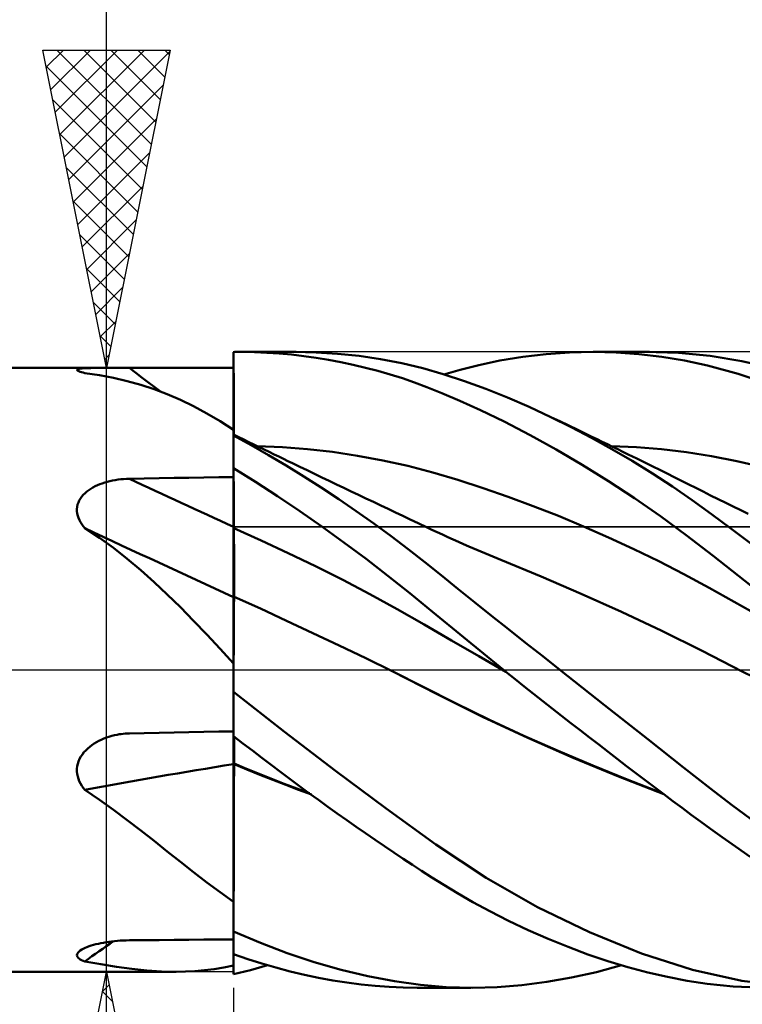
# Model space of a CAD drawing. Units: millimetres. Extents: x -79 to 112, y -63 to 63.
# Drawn here: x 7 to 18, y -5 to 10 of the extents above; entities that cross this region are included whole.
import ezdxf

# ---------------------------------------------------------------- set-up
doc = ezdxf.new("R2010")
doc.units = ezdxf.units.MM
doc.header["$LTSCALE"] = 7.4
doc.linetypes.add('LONGDASH_DASH', pattern=[0.85, 0.4, -0.2, 0.05, -0.2])
for name, color, linetype in [('1', 4, 'CONTINUOUS'), ('2', 7, 'CONTINUOUS'), ('4', 2, 'LONGDASH_DASH'), ('CUT', 1, 'CONTINUOUS'), ('NOCUT', 7, 'CONTINUOUS'), ('SK4', 2, 'LONGDASH_DASH')]:
    doc.layers.add(name, color=color, linetype=linetype)

msp = doc.modelspace()

# ---------------------------------------------------------------- linework, layer by layer
at = {"layer": '1', "color": 4, "linetype": 'CONTINUOUS', "lineweight": 50}
for p, q in [((10, 4.999), (10.022, 5)), ((10, 4.998), (10, 4.999)), ((10, 4.999), (10, 4.999)), ((10, 4.997), (10, 4.998)), ((10, 4.996), (10, 4.997)), ((10, 4.995), (10, 4.996)), ((10, 4.994), (10, 4.995)), ((10.001, 4.778), (10, 4.994)), ((10.001, 4.778), (10, 4.994)), ((10, 4.959), (10, 4.994)), ((10, 4.933), (10, 4.994)), ((10, 4.924), (10, 4.959)), ((10.022, 5), (10.045, 5)), ((10.045, 5), (10.067, 5)), ((10.067, 5), (10.09, 5)), ((10.112, 5), (10.09, 5)), ((10.092, 5), (10.982, 5)), ((10.134, 5), (10.112, 5)), ((10.328, 4.996), (10.134, 5)), ((10.522, 4.988), (10.328, 4.996)), ((10.717, 4.975), (10.522, 4.988)), ((10.911, 4.958), (10.717, 4.975)), ((11.105, 4.936), (10.911, 4.958)), ((11.298, 4.994), (10.958, 5)), ((11.636, 4.973), (11.298, 4.994)), ((11.974, 4.938), (11.636, 4.973)), ((14.548, 4.923), (14.916, 4.965)), ((14.916, 4.965), (15.286, 4.991)), ((15.286, 4.991), (15.655, 5)), ((16.016, 4.992), (15.655, 5)), ((15.661, 5), (16.544, 5)), ((16.377, 4.967), (16.016, 4.992)), ((16.737, 4.926), (16.377, 4.967)), ((16.998, 4.986), (16.476, 5)), ((17.498, 4.938), (16.998, 4.986)), ((10, 4.889), (10, 4.924)), ((10, 4.854), (10, 4.889)), ((10, 4.819), (10, 4.854)), ((10, 4.784), (10, 4.819)), ((11.3, 4.909), (11.105, 4.936)), ((11.494, 4.877), (11.3, 4.909)), ((11.689, 4.841), (11.494, 4.877)), ((11.883, 4.799), (11.689, 4.841)), ((12.311, 4.888), (11.974, 4.938)), ((12.646, 4.823), (12.311, 4.888)), ((12.975, 4.743), (12.646, 4.823)), ((13.857, 4.795), (14.186, 4.864)), ((14.186, 4.864), (14.548, 4.923)), ((17.094, 4.867), (16.737, 4.926)), ((17.455, 4.789), (17.094, 4.867)), ((17.995, 4.855), (17.498, 4.938)), ((18.503, 4.74), (17.995, 4.855)), ((2, 4.75), (8.024, 4.75)), ((7.536, 4.72), (7.539, 4.724)), ((7.538, 4.715), (7.536, 4.72)), ((7.543, 4.709), (7.538, 4.715)), ((7.539, 4.724), (7.546, 4.728)), ((7.553, 4.703), (7.543, 4.709)), ((7.546, 4.728), (7.557, 4.732)), ((7.567, 4.697), (7.553, 4.703)), ((7.557, 4.732), (7.572, 4.735)), ((7.585, 4.69), (7.567, 4.697)), ((7.572, 4.735), (7.59, 4.738)), ((7.607, 4.683), (7.585, 4.69)), ((7.59, 4.738), (7.612, 4.741)), ((7.632, 4.676), (7.607, 4.683)), ((7.612, 4.741), (7.636, 4.743)), ((7.659, 4.669), (7.632, 4.676)), ((7.636, 4.743), (7.663, 4.744)), ((7.889, 4.635), (7.659, 4.669)), ((7.663, 4.744), (7.693, 4.746)), ((7.693, 4.746), (7.724, 4.747)), ((7.724, 4.747), (7.757, 4.748)), ((7.757, 4.748), (7.792, 4.749)), ((7.792, 4.749), (7.828, 4.749)), ((7.828, 4.749), (7.866, 4.749)), ((7.866, 4.749), (7.904, 4.75)), ((7.904, 4.75), (7.943, 4.75)), ((7.943, 4.75), (7.983, 4.75)), ((7.983, 4.75), (8.024, 4.75)), ((8.078, 4.75), (8.024, 4.75)), ((8.132, 4.75), (8.078, 4.75)), ((8.188, 4.75), (8.132, 4.75)), ((8.245, 4.75), (8.188, 4.75)), ((8.302, 4.75), (8.245, 4.75)), ((8.361, 4.75), (8.302, 4.75)), ((8.595, 4.75), (8.361, 4.75)), ((8.829, 4.749), (8.595, 4.75)), ((9.063, 4.749), (8.829, 4.749)), ((9.297, 4.749), (9.063, 4.749)), ((9.532, 4.749), (9.297, 4.749)), ((9.766, 4.749), (9.532, 4.749)), ((10, 4.749), (9.766, 4.749)), ((10, 4.749), (10, 4.784)), ((10, 4.587), (10, 4.749)), ((10.002, 4.562), (10.001, 4.778)), ((10.002, 4.562), (10.001, 4.778)), ((12.077, 4.753), (11.883, 4.799)), ((12.271, 4.702), (12.077, 4.753)), ((12.464, 4.646), (12.271, 4.702)), ((12.656, 4.586), (12.464, 4.646)), ((13.299, 4.649), (12.975, 4.743)), ((13.63, 4.541), (13.299, 4.649)), ((13.309, 4.646), (13.565, 4.721)), ((13.565, 4.721), (13.857, 4.795)), ((17.937, 4.658), (17.455, 4.789)), ((18.574, 4.443), (17.937, 4.658)), ((8.111, 4.593), (7.889, 4.635)), ((8.328, 4.542), (8.111, 4.593)), ((8.541, 4.483), (8.328, 4.542)), ((10, 4.425), (10, 4.587)), ((10.002, 4.346), (10.002, 4.562)), ((10.002, 4.346), (10.002, 4.562)), ((12.847, 4.52), (12.656, 4.586)), ((13.042, 4.448), (12.847, 4.52)), ((13.968, 4.418), (13.63, 4.541)), ((8.75, 4.414), (8.541, 4.483)), ((8.957, 4.336), (8.75, 4.414)), ((10, 4.262), (10, 4.425)), ((10.003, 4.13), (10.002, 4.346)), ((10.003, 4.13), (10.002, 4.346)), ((13.277, 4.354), (13.042, 4.448)), ((13.559, 4.234), (13.277, 4.354)), ((14.308, 4.283), (13.968, 4.418)), ((9.163, 4.246), (8.957, 4.336)), ((9.37, 4.146), (9.163, 4.246)), ((10, 4.1), (10, 4.262)), ((13.885, 4.085), (13.559, 4.234)), ((14.65, 4.136), (14.308, 4.283)), ((9.577, 4.035), (9.37, 4.146)), ((9.787, 3.911), (9.577, 4.035)), ((10, 3.937), (10, 4.1)), ((10.005, 3.698), (10.003, 4.13)), ((10.004, 3.914), (10.003, 4.13)), ((14.257, 3.904), (13.885, 4.085)), ((14.992, 3.977), (14.65, 4.136)), ((10, 3.775), (9.787, 3.911)), ((10, 3.775), (10, 3.937)), ((10.005, 3.698), (10.004, 3.914)), ((14.663, 3.693), (14.257, 3.904)), ((15.311, 3.82), (14.992, 3.977)), ((15.133, 3.91), (14.992, 3.977)), ((15.273, 3.843), (15.133, 3.91)), ((10, -0.023), (10, 3.775)), ((15.414, 3.775), (15.273, 3.843)), ((15.63, 3.652), (15.311, 3.82)), ((15.554, 3.707), (15.414, 3.775)), ((10.001, 3.7), (10, 3.7)), ((10, 3.7), (10, 3.7)), ((10, 3.7), (10, 3.7)), ((10, 3.7), (10, 3.7)), ((10, 3.7), (10, 3.7)), ((10, 3.698), (10.001, 3.7)), ((10, 3.698), (10.001, 3.7)), ((10, 3.697), (10, 3.698)), ((10, 3.697), (10, 3.698)), ((10, 3.694), (10, 3.697)), ((10, 3.694), (10, 3.697)), ((10, 3.691), (10, 3.694)), ((10, 3.691), (10, 3.694)), ((10, 3.686), (10, 3.691)), ((10, 3.686), (10, 3.691)), ((10.275, 3.534), (10, 3.686)), ((10.001, 3.7), (10.001, 3.7)), ((10.081, 3.661), (10.001, 3.7)), ((10.001, 3.7), (10.001, 3.7)), ((10.001, 3.7), (10.001, 3.7)), ((10.161, 3.622), (10.081, 3.661)), ((10.241, 3.583), (10.161, 3.622)), ((10.321, 3.544), (10.241, 3.583)), ((15.073, 3.466), (14.663, 3.693)), ((15.636, 3.668), (15.554, 3.707)), ((15.95, 3.474), (15.63, 3.652)), ((15.717, 3.628), (15.636, 3.668)), ((15.799, 3.589), (15.717, 3.628)), ((15.88, 3.549), (15.799, 3.589)), ((10.551, 3.376), (10.275, 3.534)), ((10.401, 3.505), (10.321, 3.544)), ((10.767, 3.502), (10.372, 3.519)), ((10.481, 3.466), (10.401, 3.505)), ((10.561, 3.427), (10.481, 3.466)), ((10.641, 3.388), (10.561, 3.427)), ((11.162, 3.471), (10.767, 3.502)), ((11.556, 3.427), (11.162, 3.471)), ((11.951, 3.368), (11.556, 3.427)), ((15.484, 3.226), (15.073, 3.466)), ((15.962, 3.509), (15.88, 3.549)), ((16.337, 3.501), (15.943, 3.519)), ((16.269, 3.287), (15.95, 3.474)), ((16.044, 3.47), (15.962, 3.509)), ((16.125, 3.43), (16.044, 3.47)), ((16.207, 3.39), (16.125, 3.43)), ((16.731, 3.469), (16.337, 3.501)), ((17.125, 3.423), (16.731, 3.469)), ((17.52, 3.36), (17.125, 3.423)), ((10.827, 3.212), (10.551, 3.376)), ((10.712, 3.354), (10.641, 3.388)), ((10.783, 3.319), (10.712, 3.354)), ((10.854, 3.285), (10.783, 3.319)), ((10.926, 3.251), (10.854, 3.285)), ((12.346, 3.295), (11.951, 3.368)), ((12.741, 3.207), (12.346, 3.295)), ((16.343, 3.323), (16.207, 3.39)), ((16.587, 3.09), (16.269, 3.287)), ((16.48, 3.256), (16.343, 3.323)), ((16.593, 3.2), (16.48, 3.256)), ((17.914, 3.283), (17.52, 3.36)), ((18.308, 3.193), (17.914, 3.283)), ((10.346, 2.957), (10, 3.175)), ((10.001, 3.036), (10, 3.171)), ((10.001, 3.036), (10, 3.171)), ((11.104, 3.041), (10.827, 3.212)), ((11.041, 3.195), (10.926, 3.251)), ((11.157, 3.139), (11.041, 3.195)), ((11.273, 3.084), (11.157, 3.139)), ((13.136, 3.104), (12.741, 3.207)), ((13.53, 2.987), (13.136, 3.104)), ((15.895, 2.97), (15.484, 3.226)), ((16.707, 3.144), (16.593, 3.2)), ((16.82, 3.087), (16.707, 3.144)), ((7.935, 2.934), (7.974, 2.947)), ((7.974, 2.947), (8.013, 2.959)), ((8.013, 2.959), (8.054, 2.969)), ((8.054, 2.969), (8.096, 2.978)), ((8.096, 2.978), (8.139, 2.986)), ((8.139, 2.986), (8.182, 2.993)), ((8.182, 2.993), (8.226, 2.998)), ((8.226, 2.998), (8.27, 3.002)), ((8.27, 3.002), (8.315, 3.005)), ((8.315, 3.005), (8.361, 3.007)), ((8.361, 3.007), (8.595, 3.011)), ((8.595, 3.011), (8.829, 3.014)), ((8.829, 3.014), (9.063, 3.018)), ((9.063, 3.018), (9.297, 3.022)), ((9.297, 3.022), (9.532, 3.025)), ((9.532, 3.025), (9.766, 3.029)), ((9.766, 3.029), (10, 3.032)), ((10.002, 2.901), (10.001, 3.036)), ((10.002, 2.901), (10.001, 3.036)), ((10.693, 2.73), (10.346, 2.957)), ((11.379, 2.866), (11.104, 3.041)), ((11.389, 3.028), (11.273, 3.084)), ((11.504, 2.973), (11.389, 3.028)), ((11.62, 2.917), (11.504, 2.973)), ((13.925, 2.859), (13.53, 2.987)), ((16.305, 2.7), (15.895, 2.97)), ((16.902, 2.884), (16.587, 3.09)), ((16.933, 3.031), (16.82, 3.087)), ((17.046, 2.974), (16.933, 3.031)), ((17.16, 2.918), (17.046, 2.974)), ((7.663, 2.78), (7.691, 2.804)), ((7.691, 2.804), (7.722, 2.827)), ((7.722, 2.827), (7.754, 2.849)), ((7.754, 2.849), (7.788, 2.869)), ((7.788, 2.869), (7.823, 2.888)), ((7.823, 2.888), (7.859, 2.905)), ((7.859, 2.905), (7.897, 2.92)), ((7.897, 2.92), (7.935, 2.934)), ((10.002, 2.767), (10.002, 2.901)), ((10.002, 2.767), (10.002, 2.901)), ((11.655, 2.684), (11.379, 2.866)), ((11.736, 2.862), (11.62, 2.917)), ((11.851, 2.807), (11.736, 2.862)), ((11.967, 2.752), (11.851, 2.807)), ((14.32, 2.722), (13.925, 2.859)), ((17.213, 2.669), (16.902, 2.884)), ((17.273, 2.861), (17.16, 2.918)), ((17.386, 2.804), (17.273, 2.861)), ((17.504, 2.744), (17.386, 2.804)), ((7.559, 2.633), (7.573, 2.665)), ((7.573, 2.665), (7.591, 2.696)), ((7.591, 2.696), (7.612, 2.725)), ((7.612, 2.725), (7.636, 2.753)), ((7.636, 2.753), (7.663, 2.78)), ((10.003, 2.632), (10.002, 2.767)), ((10.003, 2.632), (10.002, 2.767)), ((11.041, 2.497), (10.693, 2.73)), ((11.93, 2.495), (11.655, 2.684)), ((12.083, 2.696), (11.967, 2.752)), ((12.199, 2.641), (12.083, 2.696)), ((12.314, 2.586), (12.199, 2.641)), ((14.715, 2.576), (14.32, 2.722)), ((16.715, 2.416), (16.305, 2.7)), ((17.518, 2.449), (17.213, 2.669)), ((17.622, 2.685), (17.504, 2.744)), ((17.741, 2.626), (17.622, 2.685)), ((7.537, 2.53), (7.54, 2.565)), ((7.537, 2.495), (7.537, 2.53)), ((7.541, 2.46), (7.537, 2.495)), ((7.54, 2.565), (7.547, 2.599)), ((7.547, 2.599), (7.559, 2.633)), ((10.004, 2.497), (10.003, 2.632)), ((10.004, 2.497), (10.003, 2.632)), ((10.005, 2.362), (10.004, 2.497)), ((10.005, 2.362), (10.004, 2.497)), ((11.389, 2.254), (11.041, 2.497)), ((12.204, 2.302), (11.93, 2.495)), ((12.43, 2.531), (12.314, 2.586)), ((12.546, 2.476), (12.43, 2.531)), ((15.11, 2.421), (14.715, 2.576)), ((17.859, 2.569), (17.741, 2.626)), ((17.977, 2.512), (17.859, 2.569)), ((18.095, 2.455), (17.977, 2.512)), ((7.549, 2.425), (7.541, 2.46)), ((7.56, 2.39), (7.549, 2.425)), ((7.575, 2.356), (7.56, 2.39)), ((7.592, 2.323), (7.575, 2.356)), ((7.612, 2.291), (7.592, 2.323)), ((10.005, 2.227), (10.005, 2.362)), ((10.005, 2.227), (10.005, 2.362)), ((12.662, 2.421), (12.546, 2.476)), ((12.777, 2.366), (12.662, 2.421)), ((12.906, 2.305), (12.777, 2.366)), ((15.505, 2.257), (15.11, 2.421)), ((17.12, 2.119), (16.715, 2.416)), ((17.822, 2.223), (17.518, 2.449)), ((7.635, 2.26), (7.612, 2.291)), ((7.659, 2.23), (7.635, 2.26)), ((7.889, 2.078), (7.659, 2.23)), ((10.001, 2.23), (10, 2.23)), ((10.002, 2.229), (10.001, 2.23)), ((10.003, 2.229), (10.002, 2.229)), ((10.004, 2.228), (10.003, 2.229)), ((10.005, 2.228), (10.004, 2.228)), ((10.433, 2.037), (10.005, 2.228)), ((10.005, 2.203), (10.005, 2.227)), ((10.005, 2.203), (10.005, 2.227)), ((10.006, 2.177), (10.005, 2.203)), ((10.006, 2.177), (10.005, 2.203)), ((10.006, 2.15), (10.006, 2.177)), ((10.006, 2.15), (10.006, 2.177)), ((11.736, 2.004), (11.389, 2.254)), ((12.477, 2.102), (12.204, 2.302)), ((13.035, 2.245), (12.906, 2.305)), ((13.118, 2.205), (13.035, 2.245)), ((13.202, 2.166), (13.118, 2.205)), ((15.899, 2.084), (15.505, 2.257)), ((18.135, 1.988), (17.822, 2.223)), ((8.111, 1.917), (7.889, 2.078)), ((10.006, 2.122), (10.006, 2.15)), ((10.006, 2.122), (10.006, 2.15)), ((10.006, 2.092), (10.006, 2.122)), ((10.006, 2.092), (10.006, 2.122)), ((10.006, 2.061), (10.006, 2.092)), ((10.006, 2.061), (10.006, 2.092)), ((10.006, 2.029), (10.006, 2.061)), ((10.006, 2.029), (10.006, 2.061)), ((10.006, 1.996), (10.006, 2.029)), ((10.006, 1.996), (10.006, 2.029)), ((10.861, 1.838), (10.433, 2.037)), ((12.745, 1.899), (12.477, 2.102)), ((13.285, 2.127), (13.202, 2.166)), ((13.369, 2.089), (13.285, 2.127)), ((13.452, 2.051), (13.369, 2.089)), ((13.536, 2.014), (13.452, 2.051)), ((13.619, 1.977), (13.536, 2.014)), ((16.294, 1.901), (15.899, 2.084)), ((17.544, 1.792), (17.12, 2.119)), ((8.328, 1.747), (8.111, 1.917)), ((10.007, 1.963), (10.006, 1.996)), ((10.007, 1.963), (10.006, 1.996)), ((10.007, 1.928), (10.007, 1.963)), ((10.007, 1.928), (10.007, 1.963)), ((10.007, 1.893), (10.007, 1.928)), ((10.007, 1.893), (10.007, 1.928)), ((10.007, 1.857), (10.007, 1.893)), ((10.007, 1.858), (10.007, 1.893)), ((12.084, 1.746), (11.736, 2.004)), ((13.006, 1.694), (12.745, 1.899)), ((13.703, 1.94), (13.619, 1.977)), ((13.828, 1.886), (13.703, 1.94)), ((13.954, 1.833), (13.828, 1.886)), ((16.689, 1.708), (16.294, 1.901)), ((8.541, 1.568), (8.328, 1.747)), ((10.007, 1.822), (10.007, 1.858)), ((10.007, 1.821), (10.007, 1.857)), ((10.007, 1.785), (10.007, 1.822)), ((10.007, 1.785), (10.007, 1.821)), ((10.007, 1.748), (10.007, 1.785)), ((10.007, 1.748), (10.007, 1.785)), ((10.007, 1.711), (10.007, 1.748)), ((10.007, 1.712), (10.007, 1.748)), ((10.007, 1.675), (10.007, 1.712)), ((10.007, 1.675), (10.007, 1.711)), ((11.289, 1.631), (10.861, 1.838)), ((12.429, 1.48), (12.084, 1.746)), ((14.079, 1.781), (13.954, 1.833)), ((14.205, 1.731), (14.079, 1.781)), ((14.838, 1.47), (14.205, 1.731)), ((17.084, 1.505), (16.689, 1.708)), ((18.142, 1.32), (17.544, 1.792)), ((8.75, 1.382), (8.541, 1.568)), ((10.007, 1.638), (10.007, 1.675)), ((10.007, 1.638), (10.007, 1.675)), ((10.007, 1.602), (10.007, 1.638)), ((10.007, 1.602), (10.007, 1.638)), ((10.007, 1.566), (10.007, 1.602)), ((10.007, 1.566), (10.007, 1.602)), ((10.007, 1.53), (10.007, 1.566)), ((10.007, 1.53), (10.007, 1.566)), ((11.717, 1.415), (11.289, 1.631)), ((13.265, 1.488), (13.006, 1.694)), ((10.008, 1.495), (10.007, 1.53)), ((10.008, 1.495), (10.007, 1.53)), ((10.008, 1.46), (10.008, 1.495)), ((10.008, 1.46), (10.008, 1.495)), ((10.008, 1.427), (10.008, 1.46)), ((10.008, 1.427), (10.008, 1.46)), ((10.008, 1.394), (10.008, 1.427)), ((10.008, 1.394), (10.008, 1.427)), ((12.144, 1.19), (11.717, 1.415)), ((12.772, 1.208), (12.429, 1.48)), ((13.527, 1.277), (13.265, 1.488)), ((15.47, 1.198), (14.838, 1.47)), ((17.479, 1.291), (17.084, 1.505)), ((8.957, 1.187), (8.75, 1.382)), ((10.007, 1.272), (10.008, 1.301)), ((10.007, 1.272), (10.008, 1.301)), ((10.007, 1.245), (10.007, 1.272)), ((10.007, 1.245), (10.007, 1.272)), ((10.007, 1.219), (10.007, 1.245)), ((10.007, 1.219), (10.007, 1.245)), ((10.008, 1.362), (10.008, 1.394)), ((10.008, 1.362), (10.008, 1.394)), ((10.008, 1.331), (10.008, 1.362)), ((10.008, 1.331), (10.008, 1.362)), ((10.008, 1.301), (10.008, 1.331)), ((10.008, 1.301), (10.008, 1.331)), ((13.792, 1.065), (13.527, 1.277)), ((17.873, 1.07), (17.479, 1.291)), ((9.163, 0.984), (8.957, 1.187)), ((10.002, 1.153), (10, 1.154)), ((10.004, 1.153), (10.002, 1.153)), ((10.006, 1.152), (10.004, 1.153)), ((10.007, 1.151), (10.006, 1.152)), ((10.006, 1.039), (10.007, 1.101)), ((10.006, 1.038), (10.007, 1.101)), ((10.007, 1.195), (10.007, 1.219)), ((10.007, 1.195), (10.007, 1.219)), ((10.007, 1.172), (10.007, 1.195)), ((10.007, 1.172), (10.007, 1.195)), ((10.007, 1.151), (10.007, 1.172)), ((10.007, 1.151), (10.007, 1.172)), ((10.421, 0.963), (10.007, 1.151)), ((10.007, 1.101), (10.007, 1.151)), ((10.007, 1.101), (10.007, 1.151)), ((12.572, 0.956), (12.144, 1.19)), ((13.13, 0.915), (12.772, 1.208)), ((16.103, 0.913), (15.47, 1.198)), ((9.37, 0.773), (9.163, 0.984)), ((10.005, 0.965), (10.006, 1.039)), ((10.005, 0.965), (10.006, 1.038)), ((10.005, 0.881), (10.005, 0.965)), ((10.005, 0.88), (10.005, 0.965)), ((10.835, 0.773), (10.421, 0.963)), ((13, 0.712), (12.572, 0.956)), ((14.058, 0.852), (13.792, 1.065)), ((18.268, 0.85), (17.873, 1.07)), ((10.004, 0.785), (10.005, 0.881)), ((10.004, 0.784), (10.005, 0.88)), ((10.004, 0.679), (10.004, 0.785)), ((10.004, 0.677), (10.004, 0.784)), ((13.615, 0.514), (13.13, 0.915)), ((14.326, 0.639), (14.058, 0.852)), ((16.736, 0.613), (16.103, 0.913)), ((9.577, 0.556), (9.37, 0.773)), ((10.003, 0.562), (10.004, 0.679)), ((10.003, 0.56), (10.004, 0.677)), ((11.249, 0.579), (10.835, 0.773)), ((13.428, 0.462), (13, 0.712)), ((14.594, 0.426), (14.326, 0.639)), ((9.787, 0.331), (9.577, 0.556)), ((10.002, 0.435), (10.003, 0.562)), ((10.002, 0.434), (10.003, 0.56)), ((11.663, 0.382), (11.249, 0.579)), ((14.246, 0), (13.615, 0.514)), ((17.369, 0.297), (16.736, 0.613)), ((10, 0.099), (9.787, 0.331)), ((10.002, 0.299), (10.002, 0.435)), ((10.002, 0.298), (10.002, 0.434)), ((12.078, 0.182), (11.663, 0.382)), ((13.856, 0.214), (13.428, 0.462)), ((14.863, 0.213), (14.594, 0.426)), ((10.001, 0.154), (10.002, 0.299)), ((10.001, 0.153), (10.002, 0.298)), ((12.492, -0.023), (12.078, 0.182)), ((14.283, -0.03), (13.856, 0.214)), ((15.133, 0), (14.863, 0.213)), ((18.002, -0.025), (17.369, 0.297)), ((10.001, 0), (10.001, 0.154)), ((10.001, 0), (10.001, 0.153)), ((10.001, -0.046), (10.001, 0)), ((14.252, -0.005), (14.246, 0)), ((10, -0.066), (10, -0.023)), ((10, -0.11), (10, -0.066)), ((10, -0.154), (10, -0.11)), ((10, -0.188), (10.001, -0.14)), ((10, -0.189), (10.001, -0.14)), ((10, -0.199), (10, -0.154)), ((10.001, -0.046), (10.001, 0)), ((10.001, -0.093), (10.001, -0.046)), ((10.001, -0.093), (10.001, -0.046)), ((10.001, -0.14), (10.001, -0.093)), ((10.001, -0.14), (10.001, -0.093)), ((12.492, -0.023), (12.492, -0.023)), ((13.204, -0.384), (12.492, -0.023)), ((12.991, -0.273), (12.492, -0.023)), ((12.492, -0.023), (12.492, -0.023)), ((12.492, -0.023), (12.492, -0.023)), ((12.492, -0.023), (12.492, -0.023)), ((14.258, -0.01), (14.252, -0.005)), ((14.264, -0.015), (14.258, -0.01)), ((14.27, -0.02), (14.264, -0.015)), ((14.277, -0.024), (14.27, -0.02)), ((14.283, -0.029), (14.277, -0.024)), ((14.427, -0.145), (14.283, -0.029)), ((14.573, -0.261), (14.427, -0.145)), ((15.836, -0.554), (15.133, 0)), ((18.714, -0.376), (18.002, -0.025)), ((10, -0.237), (10, -0.188)), ((10, -0.237), (10, -0.189)), ((10, -0.244), (10, -0.199)), ((10, -0.287), (10, -0.237)), ((10, -0.287), (10, -0.237)), ((10, -0.29), (10, -0.244)), ((10, -0.337), (10, -0.287)), ((10, -0.336), (10, -0.287)), ((10, -0.337), (10, -0.29)), ((13.491, -0.526), (12.991, -0.273)), ((14.719, -0.377), (14.573, -0.261)), ((10, -0.338), (10, -0.336)), ((10, -0.339), (10, -0.338)), ((10, -0.34), (10, -0.339)), ((10, -0.341), (10, -0.34)), ((10, -0.342), (10, -0.341)), ((10, -0.343), (10, -0.342)), ((10.801, -0.974), (10, -0.343)), ((10, -1.041), (10, -0.343)), ((13.917, -0.737), (13.204, -0.384)), ((14.865, -0.492), (14.719, -0.377)), ((14.025, -0.784), (13.491, -0.526)), ((15.011, -0.607), (14.865, -0.492)), ((15.158, -0.722), (15.011, -0.607)), ((16.515, -1.09), (15.836, -0.554)), ((14.629, -1.069), (13.917, -0.737)), ((15.304, -0.836), (15.158, -0.722)), ((14.566, -1.035), (14.025, -0.784)), ((15.45, -0.95), (15.304, -0.836)), ((7.919, -1.098), (7.959, -1.081)), ((7.959, -1.081), (7.999, -1.065)), ((7.999, -1.065), (8.04, -1.052)), ((8.04, -1.052), (8.083, -1.039)), ((8.083, -1.039), (8.126, -1.029)), ((8.126, -1.029), (8.17, -1.02)), ((8.17, -1.02), (8.201, -1.014)), ((8.201, -1.014), (8.233, -1.01)), ((8.233, -1.01), (8.264, -1.006)), ((8.264, -1.006), (8.296, -1.003)), ((8.296, -1.003), (8.329, -1.001)), ((8.329, -1.001), (8.361, -1)), ((8.361, -1), (8.595, -0.995)), ((8.595, -0.995), (8.829, -0.99)), ((8.829, -0.99), (9.063, -0.986)), ((9.063, -0.986), (9.297, -0.981)), ((9.297, -0.981), (9.532, -0.977)), ((9.532, -0.977), (9.766, -0.972)), ((9.766, -0.972), (10, -0.968)), ((10, -1.071), (10, -1.04)), ((10.148, -1.156), (10, -1.041)), ((10, -1.103), (10, -1.071)), ((10.008, -1.082), (10.008, -1.047)), ((10.008, -1.082), (10.008, -1.047)), ((10.008, -1.118), (10.008, -1.082)), ((10.008, -1.118), (10.008, -1.082)), ((11.604, -1.587), (10.801, -0.974)), ((15.108, -1.274), (14.566, -1.035)), ((15.341, -1.382), (14.629, -1.069)), ((15.597, -1.063), (15.45, -0.95)), ((15.743, -1.176), (15.597, -1.063)), ((7.674, -1.266), (7.705, -1.236)), ((7.705, -1.236), (7.737, -1.209)), ((7.737, -1.209), (7.77, -1.183)), ((7.77, -1.183), (7.806, -1.159)), ((7.806, -1.159), (7.842, -1.137)), ((7.842, -1.137), (7.88, -1.116)), ((7.88, -1.116), (7.919, -1.098)), ((10, -1.135), (10, -1.103)), ((10, -1.169), (10, -1.135)), ((10, -1.203), (10, -1.169)), ((10, -1.238), (10, -1.203)), ((10, -1.273), (10, -1.238)), ((10.007, -1.271), (10.008, -1.232)), ((10.007, -1.271), (10.008, -1.232)), ((10.008, -1.155), (10.008, -1.118)), ((10.008, -1.155), (10.008, -1.118)), ((10.008, -1.193), (10.008, -1.155)), ((10.008, -1.193), (10.008, -1.155)), ((10.008, -1.232), (10.008, -1.193)), ((10.008, -1.232), (10.008, -1.193)), ((10.296, -1.27), (10.148, -1.156)), ((15.89, -1.289), (15.743, -1.176)), ((17.076, -1.534), (16.515, -1.09)), ((7.579, -1.401), (7.598, -1.365)), ((7.598, -1.365), (7.621, -1.33)), ((7.621, -1.33), (7.646, -1.297)), ((7.646, -1.297), (7.674, -1.266)), ((10, -1.309), (10, -1.273)), ((10, -1.473), (10, -1.309)), ((10.007, -1.311), (10.007, -1.271)), ((10.007, -1.311), (10.007, -1.271)), ((10.007, -1.351), (10.007, -1.311)), ((10.007, -1.351), (10.007, -1.311)), ((10.007, -1.392), (10.007, -1.351)), ((10.007, -1.392), (10.007, -1.351)), ((10.007, -1.432), (10.007, -1.392)), ((10.007, -1.432), (10.007, -1.392)), ((10.444, -1.384), (10.296, -1.27)), ((10.592, -1.496), (10.444, -1.384)), ((15.649, -1.503), (15.108, -1.274)), ((16.054, -1.678), (15.341, -1.382)), ((16.036, -1.401), (15.89, -1.289)), ((7.537, -1.557), (7.542, -1.517)), ((7.542, -1.517), (7.55, -1.477)), ((7.55, -1.477), (7.563, -1.439)), ((7.563, -1.439), (7.579, -1.401)), ((10.001, -1.47), (10, -1.47)), ((10, -1.474), (10, -1.473)), ((10, -1.475), (10, -1.474)), ((10, -1.475), (10, -1.475)), ((10, -1.476), (10, -1.475)), ((10, -1.477), (10, -1.476)), ((10, -1.478), (10, -1.477)), ((10.001, -1.478), (10, -1.478)), ((10, -1.504), (10, -1.478)), ((10, -1.53), (10, -1.504)), ((10, -1.556), (10, -1.53)), ((10.002, -1.471), (10.001, -1.47)), ((10.005, -1.48), (10.001, -1.478)), ((10.004, -1.471), (10.002, -1.471)), ((10.005, -1.472), (10.004, -1.471)), ((10.006, -1.472), (10.005, -1.472)), ((10.006, -1.48), (10.005, -1.48)), ((10.007, -1.473), (10.006, -1.472)), ((10.007, -1.481), (10.006, -1.48)), ((10.007, -1.473), (10.007, -1.432)), ((10.007, -1.473), (10.007, -1.432)), ((10.204, -1.555), (10.007, -1.473)), ((10.007, -1.474), (10.007, -1.473)), ((10.007, -1.474), (10.007, -1.473)), ((10.007, -1.475), (10.007, -1.474)), ((10.007, -1.475), (10.007, -1.474)), ((10.007, -1.476), (10.007, -1.475)), ((10.007, -1.476), (10.007, -1.475)), ((10.007, -1.477), (10.007, -1.476)), ((10.007, -1.477), (10.007, -1.476)), ((10.007, -1.478), (10.007, -1.477)), ((10.007, -1.478), (10.007, -1.477)), ((10.007, -1.48), (10.007, -1.478)), ((10.007, -1.48), (10.007, -1.478)), ((10.007, -1.481), (10.007, -1.48)), ((10.007, -1.481), (10.007, -1.48)), ((10.21, -1.566), (10.007, -1.481)), ((10.007, -1.61), (10.007, -1.481)), ((10.007, -1.61), (10.007, -1.481)), ((10.741, -1.608), (10.592, -1.496)), ((16.192, -1.723), (15.649, -1.503)), ((16.183, -1.513), (16.036, -1.401)), ((16.329, -1.624), (16.183, -1.513)), ((17.505, -1.871), (17.076, -1.534)), ((7.537, -1.597), (7.537, -1.557)), ((7.54, -1.637), (7.537, -1.597)), ((7.548, -1.676), (7.54, -1.637)), ((7.559, -1.714), (7.548, -1.676)), ((10, -1.583), (10, -1.556)), ((10, -1.609), (10, -1.583)), ((10, -1.636), (10, -1.609)), ((10, -1.663), (10, -1.636)), ((10, -3.651), (10, -1.663)), ((10.006, -1.741), (10.007, -1.61)), ((10.006, -1.741), (10.007, -1.61)), ((10.402, -1.636), (10.204, -1.555)), ((10.413, -1.649), (10.21, -1.566)), ((10.599, -1.714), (10.402, -1.636)), ((10.616, -1.731), (10.413, -1.649)), ((10.889, -1.718), (10.741, -1.608)), ((12.402, -2.182), (11.604, -1.587)), ((16.766, -1.957), (16.054, -1.678)), ((16.475, -1.735), (16.329, -1.624)), ((7.573, -1.752), (7.559, -1.714)), ((7.591, -1.788), (7.573, -1.752)), ((7.611, -1.823), (7.591, -1.788)), ((7.634, -1.856), (7.611, -1.823)), ((7.659, -1.888), (7.634, -1.856)), ((10.006, -1.874), (10.006, -1.741)), ((10.006, -1.873), (10.006, -1.741)), ((10.797, -1.791), (10.599, -1.714)), ((10.82, -1.81), (10.616, -1.731)), ((10.995, -1.866), (10.797, -1.791)), ((11.023, -1.888), (10.82, -1.81)), ((11.037, -1.828), (10.889, -1.718)), ((11.186, -1.937), (11.037, -1.828)), ((16.733, -1.932), (16.192, -1.723)), ((16.621, -1.845), (16.475, -1.735)), ((16.767, -1.955), (16.621, -1.845)), ((7.889, -2.044), (7.659, -1.888)), ((10.005, -2.008), (10.006, -1.873)), ((10.005, -2.009), (10.006, -1.874)), ((10.005, -2.144), (10.005, -2.008)), ((10.005, -2.146), (10.005, -2.009)), ((11.193, -1.939), (10.995, -1.866)), ((11.226, -1.963), (11.023, -1.888)), ((11.335, -2.045), (11.186, -1.937)), ((16.912, -2.063), (16.767, -1.955)), ((17.828, -2.12), (17.505, -1.871)), ((8.111, -2.202), (7.889, -2.044)), ((10.005, -2.282), (10.005, -2.144)), ((10.005, -2.284), (10.005, -2.146)), ((11.483, -2.152), (11.335, -2.045)), ((11.632, -2.258), (11.483, -2.152)), ((17.056, -2.171), (16.912, -2.063)), ((18.147, -2.356), (17.828, -2.12)), ((8.328, -2.364), (8.111, -2.202)), ((10.004, -2.421), (10.005, -2.282)), ((10.004, -2.424), (10.005, -2.284)), ((11.78, -2.363), (11.632, -2.258)), ((13.184, -2.747), (12.402, -2.182)), ((17.2, -2.279), (17.056, -2.171)), ((17.343, -2.385), (17.2, -2.279)), ((8.541, -2.527), (8.328, -2.364)), ((10.004, -2.561), (10.004, -2.421)), ((10.004, -2.564), (10.004, -2.424)), ((11.929, -2.467), (11.78, -2.363)), ((12.077, -2.57), (11.929, -2.467)), ((17.5, -2.5), (17.343, -2.385)), ((8.75, -2.691), (8.541, -2.527)), ((10.003, -2.702), (10.004, -2.561)), ((10.003, -2.706), (10.004, -2.564)), ((12.225, -2.672), (12.077, -2.57)), ((17.684, -2.632), (17.5, -2.5)), ((17.893, -2.779), (17.684, -2.632)), ((8.957, -2.856), (8.75, -2.691)), ((10.003, -2.844), (10.003, -2.702)), ((10.003, -2.847), (10.003, -2.706)), ((12.373, -2.772), (12.225, -2.672)), ((12.52, -2.872), (12.373, -2.772)), ((13.974, -3.269), (13.184, -2.747)), ((18.128, -2.939), (17.893, -2.779)), ((9.163, -3.02), (8.957, -2.856)), ((10.003, -2.986), (10.003, -2.844)), ((10.003, -2.989), (10.003, -2.847)), ((12.666, -2.97), (12.52, -2.872)), ((9.37, -3.182), (9.163, -3.02)), ((10.002, -3.129), (10.003, -2.986)), ((10.002, -3.131), (10.003, -2.989)), ((12.812, -3.066), (12.666, -2.97)), ((12.958, -3.162), (12.812, -3.066)), ((9.577, -3.342), (9.37, -3.182)), ((10.002, -3.271), (10.002, -3.129)), ((10.002, -3.273), (10.002, -3.131)), ((13.118, -3.265), (12.958, -3.162)), ((9.787, -3.498), (9.577, -3.342)), ((10.002, -3.412), (10.002, -3.271)), ((10.002, -3.414), (10.002, -3.273)), ((13.306, -3.383), (13.118, -3.265)), ((13.52, -3.513), (13.306, -3.383)), ((14.783, -3.731), (13.974, -3.269)), ((10, -3.651), (9.787, -3.498)), ((10.001, -3.553), (10.002, -3.412)), ((10.001, -3.555), (10.002, -3.414)), ((10.001, -3.693), (10.001, -3.553)), ((10.001, -3.694), (10.001, -3.555)), ((13.761, -3.652), (13.52, -3.513)), ((10, -3.728), (10, -3.651)), ((10.001, -3.832), (10.001, -3.693)), ((10.001, -3.833), (10.001, -3.694)), ((14.029, -3.797), (13.761, -3.652)), ((10, -3.783), (10, -3.728)), ((10, -3.837), (10, -3.783)), ((10, -3.97), (10.001, -3.832)), ((10, -3.97), (10.001, -3.833)), ((10, -3.891), (10, -3.837)), ((14.322, -3.947), (14.029, -3.797)), ((15.6, -4.128), (14.783, -3.731)), ((10, -3.945), (10, -3.891)), ((10, -3.999), (10, -3.945)), ((10, -4.106), (10, -3.97)), ((10, -4.106), (10, -3.97)), ((10, -4.053), (10, -3.999)), ((14.634, -4.095), (14.322, -3.947)), ((10, -4.106), (10, -4.053)), ((10, -4.468), (10, -4.106)), ((10, -4.107), (10, -4.106)), ((10, -4.109), (10, -4.107)), ((10, -4.11), (10, -4.109)), ((10, -4.111), (10, -4.11)), ((10, -4.113), (10, -4.111)), ((10, -4.114), (10, -4.113)), ((10.422, -4.295), (10, -4.114)), ((10, -4.472), (10, -4.114)), ((14.947, -4.232), (14.634, -4.095)), ((16.417, -4.459), (15.6, -4.128)), ((7.761, -4.337), (7.797, -4.326)), ((7.797, -4.326), (7.835, -4.316)), ((7.835, -4.316), (7.874, -4.307)), ((7.874, -4.307), (7.913, -4.299)), ((7.913, -4.299), (7.954, -4.291)), ((7.954, -4.291), (7.996, -4.284)), ((7.996, -4.284), (8.038, -4.277)), ((8.038, -4.277), (8.082, -4.272)), ((8.082, -4.272), (8.127, -4.267)), ((8.127, -4.267), (8.172, -4.263)), ((8.172, -4.263), (8.218, -4.259)), ((8.218, -4.259), (8.265, -4.257)), ((8.265, -4.257), (8.313, -4.255)), ((8.313, -4.255), (8.361, -4.254)), ((8.361, -4.254), (8.595, -4.252)), ((8.595, -4.252), (8.829, -4.25)), ((8.829, -4.25), (9.063, -4.247)), ((9.063, -4.247), (9.297, -4.245)), ((9.297, -4.245), (9.532, -4.243)), ((9.532, -4.243), (9.766, -4.241)), ((9.766, -4.241), (10, -4.239)), ((10.844, -4.457), (10.422, -4.295)), ((15.261, -4.359), (14.947, -4.232)), ((7.536, -4.488), (7.538, -4.474)), ((7.539, -4.503), (7.536, -4.488)), ((7.538, -4.474), (7.545, -4.459)), ((7.545, -4.459), (7.555, -4.444)), ((7.555, -4.444), (7.57, -4.429)), ((7.57, -4.429), (7.589, -4.414)), ((7.589, -4.414), (7.611, -4.4)), ((7.611, -4.4), (7.636, -4.386)), ((7.636, -4.386), (7.664, -4.373)), ((7.664, -4.373), (7.694, -4.36)), ((7.694, -4.36), (7.727, -4.348)), ((7.727, -4.348), (7.761, -4.337)), ((10.222, -4.549), (10, -4.472)), ((10, -4.652), (10, -4.472)), ((10.001, -4.533), (10.002, -4.473)), ((10.001, -4.533), (10.002, -4.473)), ((11.268, -4.598), (10.844, -4.457)), ((15.574, -4.475), (15.261, -4.359)), ((15.888, -4.58), (15.574, -4.475)), ((17.218, -4.717), (16.417, -4.459)), ((7.545, -4.516), (7.539, -4.503)), ((7.556, -4.53), (7.545, -4.516)), ((7.571, -4.542), (7.556, -4.53)), ((7.588, -4.554), (7.571, -4.542)), ((7.609, -4.565), (7.588, -4.554)), ((7.633, -4.575), (7.609, -4.565)), ((7.659, -4.585), (7.633, -4.575)), ((7.914, -4.631), (7.659, -4.585)), ((8.16, -4.671), (7.914, -4.631)), ((10.001, -4.59), (10.001, -4.533)), ((10.001, -4.59), (10.001, -4.533)), ((10.001, -4.644), (10.001, -4.59)), ((10.001, -4.644), (10.001, -4.59)), ((10.001, -4.694), (10.001, -4.644)), ((10.001, -4.694), (10.001, -4.644)), ((10.445, -4.619), (10.222, -4.549)), ((10.667, -4.684), (10.445, -4.619)), ((11.69, -4.719), (11.268, -4.598)), ((16.202, -4.675), (15.888, -4.58)), ((2, -4.75), (9.091, -4.75)), ((8.4, -4.704), (8.16, -4.671)), ((8.634, -4.729), (8.4, -4.704)), ((8.866, -4.744), (8.634, -4.729)), ((9.095, -4.75), (8.866, -4.744)), ((9.095, -4.75), (9.244, -4.747)), ((9.244, -4.747), (9.393, -4.74)), ((9.393, -4.74), (9.542, -4.726)), ((9.542, -4.726), (9.693, -4.708)), ((9.693, -4.708), (9.846, -4.683)), ((9.846, -4.683), (10, -4.652)), ((10, -4.676), (10, -4.652)), ((10, -4.784), (10, -4.652)), ((10, -4.699), (10, -4.676)), ((10, -4.741), (10.001, -4.694)), ((10, -4.741), (10.001, -4.694)), ((10, -4.721), (10, -4.699)), ((10, -4.743), (10, -4.721)), ((10, -4.784), (10, -4.741)), ((10, -4.784), (10, -4.741)), ((10, -4.764), (10, -4.743)), ((10, -4.784), (10, -4.764)), ((10, -4.787), (10.089, -4.766)), ((10, -4.785), (10, -4.784)), ((10, -4.784), (10, -4.784)), ((10, -4.786), (10, -4.785)), ((10, -4.785), (10, -4.785)), ((10, -4.787), (10, -4.786)), ((10, -4.786), (10, -4.786)), ((10.089, -4.766), (10.178, -4.744)), ((10.178, -4.744), (10.267, -4.721)), ((10.267, -4.721), (10.356, -4.697)), ((10.356, -4.697), (10.446, -4.672)), ((10.446, -4.672), (10.535, -4.646)), ((10.89, -4.743), (10.667, -4.684)), ((11.113, -4.795), (10.89, -4.743)), ((11.336, -4.842), (11.113, -4.795)), ((12.111, -4.82), (11.69, -4.719)), ((15.318, -4.84), (15.711, -4.753)), ((15.711, -4.753), (16.104, -4.646)), ((16.515, -4.758), (16.202, -4.675)), ((16.827, -4.83), (16.515, -4.758)), ((17.995, -4.892), (17.218, -4.717)), ((11.56, -4.884), (11.336, -4.842)), ((11.783, -4.919), (11.56, -4.884)), ((12.006, -4.948), (11.783, -4.919)), ((12.228, -4.97), (12.006, -4.948)), ((12.53, -4.899), (12.111, -4.82)), ((12.942, -4.956), (12.53, -4.899)), ((14.536, -4.958), (14.926, -4.908)), ((14.926, -4.908), (15.318, -4.84)), ((17.136, -4.889), (16.827, -4.83)), ((17.45, -4.938), (17.136, -4.889)), ((17.858, -4.98), (17.45, -4.938)), ((18.795, -4.985), (17.995, -4.892)), ((12.449, -4.987), (12.228, -4.97)), ((12.67, -4.997), (12.449, -4.987)), ((12.889, -5), (12.67, -4.997)), ((12.89, -5), (13.732, -5)), ((13.346, -4.99), (12.942, -4.956)), ((13.761, -5), (13.346, -4.99)), ((13.761, -5), (14.147, -4.989)), ((14.147, -4.989), (14.536, -4.958)), ((18.383, -5), (17.858, -4.98))]:
    msp.add_line(p, q, dxfattribs=at)
for centre, major_axis, ratio, start_param, end_param in [((54.955, 64.914), (-68.037, 49.989), 0.901285, 1.547986, 1.555245), ((54.955, 11.93), (-81.34, 22.622), 0.288987, 1.04328, 1.067546), ((54.687, 10.966), (-81.382, 22.633), 0.288987, 1.037159, 1.071816), ((54.687, -50.875), (-80.446, 25.762), 0.540925, 5.463091, 5.497748), ((54.687, -74.406), (-24.142, 80.947), 0.963509, 0.306894, 0.313648)]:
    msp.add_ellipse(centre, major_axis=major_axis, ratio=ratio, start_param=start_param, end_param=end_param, dxfattribs=at)
at = {"layer": '2', "color": 7, "linetype": 'CONTINUOUS', "lineweight": 25}
for p, q in [((8, -11.75), (8, 24.175)), ((8, 4.75), (7, 9.75)), ((7, 9.75), (9, 9.75)), ((7.054, 9.48), (7.324, 9.75)), ((7.125, 9.127), (7.748, 9.75)), ((7.195, 8.773), (8.172, 9.75)), ((7.221, 9.75), (8.703, 8.267)), ((7.266, 8.42), (8.597, 9.75)), ((7.337, 8.066), (8.995, 9.724)), ((7.645, 9.75), (8.774, 8.621)), ((9, 9.75), (8, 4.75)), ((8.069, 9.75), (8.845, 8.974)), ((8.493, 9.75), (8.916, 9.328)), ((8.918, 9.75), (8.986, 9.681)), ((7.051, 9.495), (8.633, 7.914)), ((7.408, 7.712), (8.889, 9.194)), ((7.157, 8.965), (8.562, 7.56)), ((7.478, 7.359), (8.783, 8.663)), ((7.263, 8.435), (8.491, 7.206)), ((7.549, 7.005), (8.677, 8.133)), ((7.369, 7.904), (8.421, 6.853)), ((7.62, 6.652), (8.571, 7.603)), ((7.475, 7.374), (8.35, 6.499)), ((7.69, 6.298), (8.464, 7.072)), ((7.581, 6.844), (8.279, 6.146)), ((7.761, 5.945), (8.358, 6.542)), ((7.687, 6.313), (8.208, 5.792)), ((7.832, 5.591), (8.252, 6.012)), ((7.793, 5.783), (8.138, 5.439)), ((7.902, 5.238), (8.146, 5.481)), ((7.899, 5.253), (8.067, 5.085)), ((7.973, 4.884), (8.04, 4.951)), ((7, 4.75), (10, 4.75)), ((10, -4.75), (7, -4.75)), ((7, -9.75), (8, -4.75)), ((8, -4.75), (9, -9.75)), ((7.938, -5.059), (8.041, -4.956)), ((7.938, -5.058), (8.092, -5.211)), ((10, -5), (10, -18))]:
    msp.add_line(p, q, dxfattribs=at)
at = {"layer": '4', "color": 2, "linetype": 'LONGDASH_DASH', "lineweight": 25}
msp.add_line((0, 0), (60, 0), dxfattribs=at)
at = {"layer": 'CUT', "color": 1, "linetype": 'CONTINUOUS', "lineweight": 25}
for p, q in [((60, 5), (10, 5)), ((10, 5), (10, 4.995)), ((10, 4.995), (10.01, 2.25)), ((10.01, 2.25), (60, 2.25))]:
    msp.add_line(p, q, dxfattribs=at)
at = {"layer": 'NOCUT', "color": 7, "linetype": 'CONTINUOUS', "lineweight": 25}
for p, q in [((10.01, 2.25), (10, 4.995)), ((10, 4.995), (10, 4.75)), ((10, 4.75), (2, 4.75)), ((59.8, 2.25), (10.01, 2.25)), ((0, 0), (59.8, 0))]:
    msp.add_line(p, q, dxfattribs=at)
at = {"layer": 'SK4', "color": 2, "linetype": 'LONGDASH_DASH', "lineweight": 25}
msp.add_line((-46, 0), (66, 0), dxfattribs=at)

doc.saveas('drawing.dxf')
